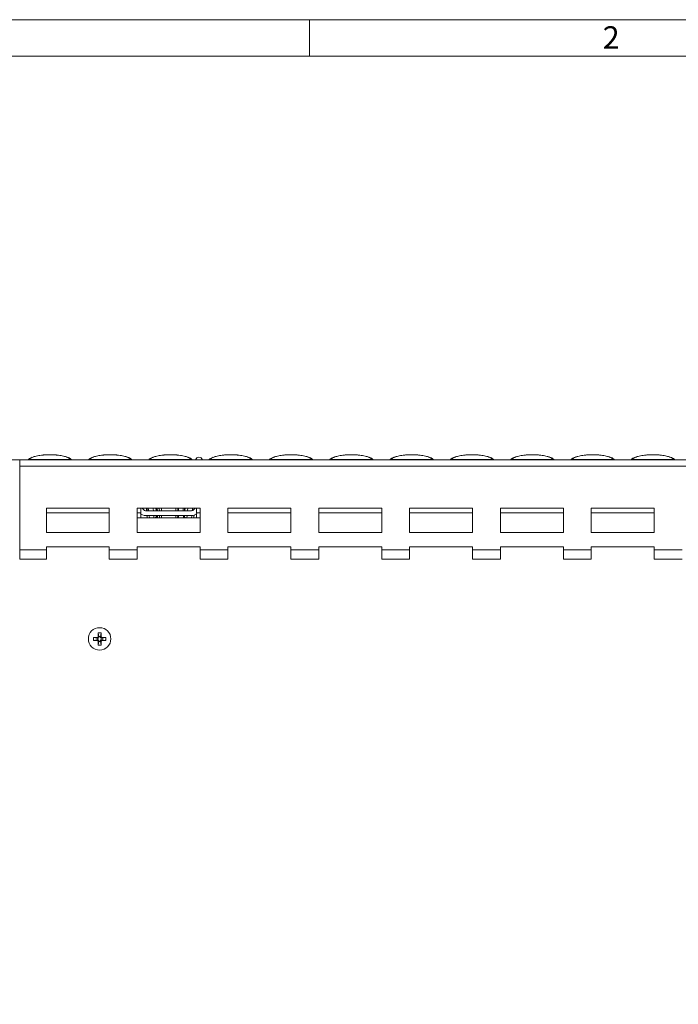
# Model space of a CAD drawing. Units: millimetres. Extents: x 7 to 413, y 7 to 290.
# Drawn here: x 36 to 90, y 209 to 290 of the extents above; entities that cross this region are included whole.
import ezdxf

# ---------------------------------------------------------------- set-up
doc = ezdxf.new("R2010")
doc.units = ezdxf.units.MM
doc.styles.add('SLDTEXTSTYLE0', font='TXT', dxfattribs={"width": 0.75})
doc.styles.add('SLDTEXTSTYLE1', font='TXT', dxfattribs={"width": 0.605})
doc.dimstyles.new('SLDDIMSTYLE0', dxfattribs={"dimtxt": 3.5, "dimasz": 3.302, "dimexe": 0, "dimexo": 0.0625, "dimgap": 0.875, "dimtad": 1, "dimdec": 0, "dimlfac": 5, "dimrnd": 1e-09, "dimzin": 12, "dimdsep": 46, "dimtxsty": 'SLDTEXTSTYLE1', "dimsah": 1, "dimcen": 0.09, "dimadec": 0, "dimazin": 3, "dimtfac": 1, "dimtdec": 0, "dimtofl": 0, "dimtmove": 0, "dimatfit": 3, "dimfxl": 0, "dimfrac": 2, "dimtolj": 1, "dimtzin": 12, "dimarcsym": 0})

# ---------------------------------------------------------------- blocks, each defined once
blk = doc.blocks.new('_D_6')
at = {"color": 7, "linetype": 'Continuous', "lineweight": 0}
for p, q in [((36.074, 253.656), (19.074, 253.656)), ((20.074, 187.073), (20.074, 253.656)), ((85.874, 187.073), (19.074, 187.073))]:
    blk.add_line(p, q, dxfattribs=at)
for points in [[(20.074, 253.656), (19.566, 250.354), (20.582, 250.354)], [(20.074, 187.073), (20.582, 190.375), (19.566, 190.375)]]:
    blk.add_solid(points, dxfattribs=at)
at = {"color": 7, "linetype": 'Continuous', "lineweight": 0, "insert": (15.562, 214.75), "char_height": 3.5, "attachment_point": 1, "rotation": 90, "style": 'SLDTEXTSTYLE1'}
blk.add_mtext('333', dxfattribs=at)

msp = doc.modelspace()

# ---------------------------------------------------------------- linework, layer by layer
at = {"color": 7, "linetype": 'Continuous', "lineweight": 0}
for p, q in [((413, 290), (7, 290)), ((60, 287), (60, 290)), ((410, 287), (10, 287))]:
    msp.add_line(p, q, dxfattribs=at)
at = {"color": 7, "linetype": 'Continuous', "lineweight": 15}
for p, q in [((36.074, 253.656), (36.074, 253.673)), ((36.074, 253.673), (36.798, 253.673)), ((135.674, 253.656), (36.074, 253.656)), ((36.074, 253.139), (36.074, 253.656)), ((40.329, 253.673), (41.778, 253.673)), ((45.309, 253.673), (46.758, 253.673)), ((50.289, 253.673), (51.738, 253.673)), ((55.269, 253.673), (56.718, 253.673)), ((60.249, 253.673), (61.698, 253.673)), ((65.229, 253.673), (66.678, 253.673)), ((70.209, 253.673), (71.658, 253.673)), ((75.189, 253.673), (76.638, 253.673)), ((80.169, 253.673), (81.618, 253.673)), ((86.598, 253.673), (85.149, 253.673)), ((91.578, 253.673), (90.129, 253.673)), ((36.074, 246.238), (36.074, 253.139)), ((43.474, 249.673), (38.274, 249.673)), ((38.274, 249.673), (38.274, 247.659)), ((43.474, 247.659), (43.474, 249.673)), ((50.974, 249.673), (45.774, 249.673)), ((45.774, 249.673), (45.774, 247.659)), ((46.074, 249.666), (46.074, 249.273)), ((46.289, 249.573), (46.3, 249.553)), ((47.466, 249.453), (47.47, 249.673)), ((47.602, 249.673), (47.61, 249.453)), ((47.779, 249.673), (47.783, 249.453)), ((48.968, 249.673), (48.964, 249.453)), ((49.137, 249.453), (49.145, 249.673)), ((49.581, 249.453), (49.577, 249.673)), ((50.447, 249.553), (50.458, 249.573)), ((50.522, 249.636), (50.527, 249.673)), ((50.674, 249.273), (50.674, 249.673)), ((50.974, 247.659), (50.974, 249.673)), ((58.474, 249.673), (53.274, 249.673)), ((53.274, 249.673), (53.274, 247.659)), ((58.474, 247.659), (58.474, 249.673)), ((65.974, 249.673), (60.774, 249.673)), ((60.774, 249.673), (60.774, 247.659)), ((65.974, 247.659), (65.974, 249.673)), ((73.474, 249.673), (68.274, 249.673)), ((68.274, 249.673), (68.274, 247.659)), ((73.474, 247.659), (73.474, 249.673)), ((80.974, 249.673), (75.774, 249.673)), ((75.774, 249.673), (75.774, 247.659)), ((80.974, 247.659), (80.974, 249.673)), ((88.474, 249.673), (83.274, 249.673)), ((83.274, 249.673), (83.274, 247.659)), ((88.474, 247.659), (88.474, 249.673)), ((43.474, 249.273), (38.274, 249.273)), ((46.074, 249.273), (45.774, 249.273)), ((45.774, 248.873), (50.974, 248.873)), ((46.074, 249.206), (46.074, 248.873)), ((46.474, 249.453), (50.274, 249.453)), ((46.474, 249.053), (50.274, 249.053)), ((46.59, 248.953), (46.59, 248.942)), ((47.456, 248.873), (47.459, 249.053)), ((47.624, 249.053), (47.63, 248.873)), ((47.789, 249.053), (47.792, 248.873)), ((48.958, 249.053), (48.955, 248.873)), ((49.117, 248.873), (49.123, 249.053)), ((49.591, 248.873), (49.588, 249.053)), ((50.457, 248.953), (50.457, 248.942)), ((50.974, 249.273), (50.674, 249.273)), ((50.674, 248.873), (50.674, 249.206)), ((58.474, 249.273), (53.274, 249.273)), ((65.974, 249.273), (60.774, 249.273)), ((73.474, 249.273), (68.274, 249.273)), ((80.974, 249.273), (75.774, 249.273)), ((88.474, 249.273), (83.274, 249.273)), ((38.274, 247.673), (43.474, 247.673)), ((38.274, 247.659), (43.474, 247.659)), ((45.774, 247.673), (50.974, 247.673)), ((45.774, 247.659), (50.974, 247.659)), ((53.274, 247.673), (58.474, 247.673)), ((53.274, 247.659), (58.474, 247.659)), ((60.774, 247.673), (65.974, 247.673)), ((60.774, 247.659), (65.974, 247.659)), ((68.274, 247.673), (73.474, 247.673)), ((68.274, 247.659), (73.474, 247.659)), ((75.774, 247.673), (80.974, 247.673)), ((75.774, 247.659), (80.974, 247.659)), ((83.274, 247.673), (88.474, 247.673)), ((83.274, 247.659), (88.474, 247.659)), ((38.274, 246.473), (38.274, 246.238)), ((43.474, 246.473), (38.274, 246.473)), ((43.474, 246.238), (43.474, 246.473)), ((50.974, 246.473), (45.774, 246.473)), ((45.774, 246.473), (45.774, 246.238)), ((50.974, 246.238), (50.974, 246.473)), ((58.474, 246.473), (53.274, 246.473)), ((53.274, 246.473), (53.274, 246.238)), ((58.474, 246.238), (58.474, 246.473)), ((65.974, 246.473), (60.774, 246.473)), ((60.774, 246.473), (60.774, 246.238)), ((65.974, 246.238), (65.974, 246.473)), ((73.474, 246.473), (68.274, 246.473)), ((68.274, 246.473), (68.274, 246.238)), ((73.474, 246.238), (73.474, 246.473)), ((80.974, 246.473), (75.774, 246.473)), ((75.774, 246.473), (75.774, 246.238)), ((80.974, 246.238), (80.974, 246.473)), ((88.474, 246.473), (83.274, 246.473)), ((83.274, 246.473), (83.274, 246.238)), ((88.474, 246.238), (88.474, 246.473)), ((36.074, 246.238), (36.074, 245.466)), ((38.274, 245.466), (38.274, 246.238)), ((43.474, 246.238), (43.474, 245.466)), ((45.774, 245.466), (45.774, 246.238)), ((50.974, 246.238), (50.974, 245.466)), ((53.274, 245.466), (53.274, 246.238)), ((58.474, 246.238), (58.474, 245.466)), ((60.774, 245.466), (60.774, 246.238)), ((65.974, 246.238), (65.974, 245.466)), ((68.274, 245.466), (68.274, 246.238)), ((73.474, 246.238), (73.474, 245.466)), ((75.774, 245.466), (75.774, 246.238)), ((80.974, 246.238), (80.974, 245.466)), ((83.274, 245.466), (83.274, 246.238)), ((88.474, 246.238), (88.474, 245.466)), ((36.074, 245.466), (38.274, 245.466)), ((43.474, 245.466), (45.774, 245.466)), ((50.974, 245.466), (53.274, 245.466)), ((58.474, 245.466), (60.774, 245.466)), ((65.974, 245.466), (68.274, 245.466)), ((73.474, 245.466), (75.774, 245.466)), ((80.974, 245.466), (83.274, 245.466)), ((88.474, 245.466), (90.774, 245.466)), ((42.478, 239.001), (42.164, 239.001)), ((42.164, 239.001), (42.164, 238.746)), ((42.178, 238.998), (42.164, 239.001)), ((42.801, 239.383), (42.546, 239.383)), ((42.546, 239.383), (42.546, 239.069)), ((42.549, 239.369), (42.546, 239.383)), ((42.608, 239.075), (42.551, 239.358)), ((42.608, 239.075), (42.608, 239.007)), ((42.739, 239.075), (42.608, 239.075)), ((42.739, 239.075), (42.796, 239.358)), ((42.739, 239.007), (42.739, 239.075)), ((42.798, 239.369), (42.801, 239.383)), ((42.801, 239.069), (42.801, 239.383)), ((43.184, 239.001), (42.869, 239.001)), ((43.17, 238.998), (43.184, 239.001)), ((43.184, 238.746), (43.184, 239.001)), ((42.178, 238.748), (42.164, 238.746)), ((42.164, 238.746), (42.478, 238.746)), ((42.472, 238.939), (42.189, 238.996)), ((42.472, 238.807), (42.189, 238.751)), ((42.54, 238.939), (42.472, 238.939)), ((42.472, 238.939), (42.472, 238.807)), ((42.472, 238.807), (42.54, 238.807)), ((42.546, 238.678), (42.546, 238.363)), ((42.549, 238.377), (42.546, 238.363)), ((42.546, 238.363), (42.801, 238.363)), ((42.608, 238.671), (42.551, 238.388)), ((42.608, 238.739), (42.608, 238.671)), ((42.608, 238.671), (42.739, 238.671)), ((42.739, 238.671), (42.739, 238.739)), ((42.739, 238.671), (42.796, 238.388)), ((42.798, 238.377), (42.801, 238.363)), ((42.801, 238.363), (42.801, 238.678)), ((42.875, 238.939), (42.807, 238.939)), ((42.807, 238.807), (42.875, 238.807)), ((42.869, 238.746), (43.184, 238.746)), ((42.875, 238.939), (43.158, 238.996)), ((42.875, 238.807), (42.875, 238.939)), ((42.875, 238.807), (43.158, 238.751)), ((43.174, 238.873), (43.158, 238.996)), ((43.158, 238.751), (43.174, 238.873)), ((43.17, 238.748), (43.184, 238.746))]:
    msp.add_line(p, q, dxfattribs=at)
at = {"color": 8, "linetype": 'Continuous', "lineweight": 0}
for p, q in [((36.868, 253.683), (36.868, 253.678)), ((36.868, 253.683), (40.259, 253.683)), ((40.259, 253.678), (40.259, 253.683)), ((40.301, 253.678), (40.311, 253.683)), ((41.848, 253.683), (41.848, 253.678)), ((41.848, 253.683), (45.239, 253.683)), ((45.239, 253.678), (45.239, 253.683)), ((45.281, 253.678), (45.291, 253.683)), ((46.828, 253.683), (46.828, 253.678)), ((46.828, 253.683), (50.219, 253.683)), ((50.219, 253.678), (50.219, 253.683)), ((50.261, 253.678), (50.271, 253.683)), ((51.808, 253.683), (51.808, 253.678)), ((51.808, 253.683), (55.199, 253.683)), ((55.199, 253.678), (55.199, 253.683)), ((55.241, 253.678), (55.251, 253.683)), ((56.788, 253.683), (56.788, 253.678)), ((56.788, 253.683), (60.179, 253.683)), ((60.179, 253.678), (60.179, 253.683)), ((60.221, 253.678), (60.231, 253.683)), ((61.768, 253.683), (61.768, 253.678)), ((61.768, 253.683), (65.159, 253.683)), ((65.159, 253.678), (65.159, 253.683)), ((65.201, 253.678), (65.211, 253.683)), ((66.748, 253.683), (66.748, 253.678)), ((66.748, 253.683), (70.139, 253.683)), ((70.139, 253.678), (70.139, 253.683)), ((70.181, 253.678), (70.191, 253.683)), ((71.728, 253.683), (71.728, 253.678)), ((71.728, 253.683), (75.119, 253.683)), ((75.119, 253.678), (75.119, 253.683)), ((75.161, 253.678), (75.171, 253.683)), ((76.708, 253.683), (76.708, 253.678)), ((76.708, 253.683), (80.099, 253.683)), ((80.099, 253.678), (80.099, 253.683)), ((80.141, 253.678), (80.151, 253.683)), ((81.688, 253.683), (81.688, 253.678)), ((81.688, 253.683), (85.079, 253.683)), ((85.079, 253.678), (85.079, 253.683)), ((85.121, 253.678), (85.131, 253.683)), ((86.668, 253.678), (86.668, 253.683)), ((90.059, 253.683), (86.668, 253.683)), ((90.059, 253.683), (90.059, 253.678)), ((36.074, 253.139), (135.674, 253.139)), ((46.581, 249.453), (46.577, 249.673)), ((46.585, 249.453), (46.581, 249.673)), ((46.59, 249.453), (46.586, 249.673)), ((47.313, 249.673), (47.332, 249.453)), ((47.366, 249.453), (47.37, 249.673)), ((49.192, 249.453), (49.194, 249.673)), ((49.681, 249.453), (49.677, 249.673)), ((50.523, 249.643), (50.518, 249.595)), ((46.59, 248.953), (46.588, 249.053)), ((46.594, 248.953), (46.592, 249.053)), ((46.599, 248.953), (46.597, 249.053)), ((46.769, 249.053), (46.789, 248.84)), ((47.159, 248.875), (47.149, 249.053)), ((47.355, 249.053), (47.358, 248.992)), ((47.358, 248.992), (47.359, 249.053)), ((47.358, 248.992), (47.362, 248.873)), ((49.187, 248.873), (49.189, 249.053)), ((49.685, 248.873), (49.689, 248.992)), ((49.689, 248.992), (49.688, 249.053)), ((49.689, 248.992), (49.692, 249.053)), ((49.899, 249.053), (49.888, 248.875)), ((50.258, 248.84), (50.277, 249.054)), ((36.074, 246.238), (38.274, 246.238)), ((43.474, 246.238), (45.774, 246.238)), ((50.974, 246.238), (53.274, 246.238)), ((58.474, 246.238), (60.774, 246.238)), ((65.974, 246.238), (68.274, 246.238)), ((73.474, 246.238), (75.774, 246.238)), ((80.974, 246.238), (83.274, 246.238)), ((88.474, 246.238), (90.774, 246.238)), ((42.54, 238.939), (42.478, 239.001)), ((42.608, 239.007), (42.546, 239.069)), ((42.739, 239.007), (42.801, 239.069)), ((42.807, 238.939), (42.869, 239.001)), ((42.54, 238.807), (42.478, 238.746)), ((42.608, 238.739), (42.546, 238.678)), ((42.739, 238.739), (42.801, 238.678)), ((42.807, 238.807), (42.869, 238.746))]:
    msp.add_line(p, q, dxfattribs=at)
at = {"color": 7, "linetype": 'Continuous', "lineweight": 15, "flags": 128}
for points in [[(50.469, 249.098), (50.457, 248.953), (50.457, 248.953), (50.457, 248.953)], [(42.796, 239.358), (42.674, 239.373), (42.551, 239.358)], [(42.189, 238.996), (42.174, 238.873), (42.189, 238.751)], [(42.551, 238.388), (42.674, 238.373), (42.796, 238.388)]]:
    msp.add_lwpolyline(points, dxfattribs=at)
at = {"color": 7, "linetype": 'Continuous', "lineweight": 15}
msp.add_circle((42.674, 238.873), 0.93, dxfattribs=at)
for centre, radius, start, end in [((36.776, 253.901), 0.228, 272.14336, 282.61317), ((41.756, 253.901), 0.228, 272.14336, 282.61317), ((46.736, 253.901), 0.228, 272.14336, 282.61317), ((50.874, 253.573), 0.3, 19.42548, 160.57452), ((51.716, 253.901), 0.228, 272.14336, 282.61317), ((56.696, 253.901), 0.228, 272.14336, 282.61317), ((61.676, 253.901), 0.228, 272.14336, 282.61317), ((66.656, 253.901), 0.228, 272.14336, 282.61317), ((71.636, 253.901), 0.228, 272.14336, 282.61317), ((76.616, 253.901), 0.228, 272.14336, 282.61317), ((81.596, 253.901), 0.228, 272.14336, 282.61317), ((86.576, 253.901), 0.228, 272.14336, 282.61317), ((46.116, 249.473), 0.2, 30, 90), ((50.632, 249.473), 0.2, 90, 150), ((46.474, 249.653), 0.6, 219.29648, 270), ((46.474, 249.653), 0.2, 210, 270), ((50.274, 249.653), 0.2, 270, 330), ((50.274, 249.653), 0.6, 270, 320.70352), ((42.478, 239.069), 0.0681, 270, 0), ((42.869, 239.069), 0.0681, 180, 270), ((42.478, 238.678), 0.0681, 0, 90), ((42.869, 238.678), 0.0681, 90, 180)]:
    msp.add_arc(centre, radius, start, end, dxfattribs=at)
at = {"color": 8, "linetype": 'Continuous', "lineweight": 0}
for centre, radius, start, end in [((36.868, 253.483), 0.2, 89.93173, 101.96663), ((40.259, 253.483), 0.2, 78.03337, 90.06827), ((40.351, 253.901), 0.228, 257.38683, 267.85664), ((41.848, 253.483), 0.2, 89.93173, 101.96663), ((45.239, 253.483), 0.2, 78.03337, 90.06827), ((45.331, 253.901), 0.228, 257.38683, 267.85664), ((46.828, 253.483), 0.2, 89.93173, 101.96663), ((50.219, 253.483), 0.2, 78.03337, 90.06827), ((50.311, 253.901), 0.228, 257.38683, 267.85664), ((51.808, 253.483), 0.2, 89.93173, 101.96663), ((55.199, 253.483), 0.2, 78.03337, 90.06827), ((55.291, 253.901), 0.228, 257.38683, 267.85664), ((56.788, 253.483), 0.2, 89.93173, 101.96663), ((60.179, 253.483), 0.2, 78.03337, 90.06827), ((60.271, 253.901), 0.228, 257.38683, 267.85664), ((61.768, 253.483), 0.2, 89.93173, 101.96663), ((65.159, 253.483), 0.2, 78.03337, 90.06827), ((65.251, 253.901), 0.228, 257.38683, 267.85664), ((66.748, 253.483), 0.2, 89.93173, 101.96663), ((70.139, 253.483), 0.2, 78.03337, 90.06827), ((70.231, 253.901), 0.228, 257.38683, 267.85664), ((71.728, 253.483), 0.2, 89.93173, 101.96663), ((75.119, 253.483), 0.2, 78.03337, 90.06827), ((75.211, 253.901), 0.228, 257.38683, 267.85664), ((76.708, 253.483), 0.2, 89.93173, 101.96663), ((80.099, 253.483), 0.2, 78.03337, 90.06827), ((80.191, 253.901), 0.228, 257.38683, 267.85664), ((81.688, 253.483), 0.2, 89.93173, 101.96663), ((85.079, 253.483), 0.2, 78.03337, 90.06827), ((85.171, 253.901), 0.228, 257.38683, 267.85664), ((86.668, 253.483), 0.2, 89.93173, 101.96663), ((90.059, 253.483), 0.2, 78.03337, 90.06827), ((90.151, 253.901), 0.228, 257.38683, 267.85664), ((46.681, 248.954), 0.0921, 187.67783, 241.96837), ((47.182, 249.063), 0.19, 262.86075, 337.81452), ((49.865, 249.063), 0.19, 202.18548, 277.13925), ((50.366, 248.955), 0.0922, 298.04355, 352.14354)]:
    msp.add_arc(centre, radius, start, end, dxfattribs=at)
for points, knots in [([(36.79, 253.701), (36.788, 253.7), (36.784, 253.696), (36.811, 253.685), (36.826, 253.678)], [0, 0, 0, 0, 0.436092, 1, 1, 1, 1]), ([(36.8, 253.702), (36.795, 253.703), (36.788, 253.704), (36.789, 253.702), (36.79, 253.701)], [0, 0, 0, 0, 0.712018, 1, 1, 1, 1]), ([(36.826, 253.678), (36.828, 253.678), (36.834, 253.678), (36.849, 253.678), (36.858, 253.678), (36.868, 253.678)], [0, 0, 0, 0, 0.5, 0.5, 1, 1, 1, 1]), ([(37.18, 253.89), (37.107, 253.862), (36.951, 253.8), (36.897, 253.724), (36.868, 253.683)], [0, 0, 0, 0, 0.4663235, 1, 1, 1, 1]), ([(40.259, 253.683), (40.231, 253.723), (40.177, 253.8), (40.023, 253.86), (39.951, 253.889)], [0, 0, 0, 0, 0.5327491, 1, 1, 1, 1]), ([(40.259, 253.678), (40.269, 253.678), (40.278, 253.678), (40.293, 253.678), (40.299, 253.678), (40.301, 253.678)], [0, 0, 0, 0, 0.5, 0.5, 1, 1, 1, 1]), ([(41.77, 253.701), (41.768, 253.7), (41.764, 253.696), (41.791, 253.685), (41.806, 253.678)], [0, 0, 0, 0, 0.436092, 1, 1, 1, 1]), ([(41.806, 253.678), (41.808, 253.678), (41.814, 253.678), (41.829, 253.678), (41.838, 253.678), (41.848, 253.678)], [0, 0, 0, 0, 0.5, 0.5, 1, 1, 1, 1]), ([(42.16, 253.89), (42.087, 253.862), (41.931, 253.8), (41.877, 253.724), (41.848, 253.683)], [0, 0, 0, 0, 0.466323, 1, 1, 1, 1]), ([(45.239, 253.683), (45.211, 253.723), (45.157, 253.8), (45.003, 253.86), (44.931, 253.889)], [0, 0, 0, 0, 0.5327491, 1, 1, 1, 1]), ([(45.239, 253.678), (45.249, 253.678), (45.258, 253.678), (45.273, 253.678), (45.279, 253.678), (45.281, 253.678)], [0, 0, 0, 0, 0.5, 0.5, 1, 1, 1, 1]), ([(46.75, 253.701), (46.748, 253.7), (46.744, 253.696), (46.771, 253.685), (46.786, 253.678)], [0, 0, 0, 0, 0.4360919, 1, 1, 1, 1]), ([(46.786, 253.678), (46.788, 253.678), (46.794, 253.678), (46.809, 253.678), (46.818, 253.678), (46.828, 253.678)], [0, 0, 0, 0, 0.5, 0.5, 1, 1, 1, 1]), ([(47.14, 253.89), (47.067, 253.862), (46.911, 253.8), (46.857, 253.724), (46.828, 253.683)], [0, 0, 0, 0, 0.466323, 1, 1, 1, 1]), ([(50.219, 253.683), (50.191, 253.723), (50.137, 253.8), (49.983, 253.86), (49.911, 253.889)], [0, 0, 0, 0, 0.532749, 1, 1, 1, 1]), ([(50.219, 253.678), (50.229, 253.678), (50.238, 253.678), (50.253, 253.678), (50.259, 253.678), (50.261, 253.678)], [0, 0, 0, 0, 0.5, 0.5, 1, 1, 1, 1]), ([(51.73, 253.701), (51.728, 253.7), (51.724, 253.696), (51.751, 253.685), (51.766, 253.678)], [0, 0, 0, 0, 0.4360919, 1, 1, 1, 1]), ([(51.766, 253.678), (51.768, 253.678), (51.774, 253.678), (51.789, 253.678), (51.798, 253.678), (51.808, 253.678)], [0, 0, 0, 0, 0.5, 0.5, 1, 1, 1, 1]), ([(52.12, 253.89), (52.047, 253.862), (51.891, 253.8), (51.837, 253.724), (51.808, 253.683)], [0, 0, 0, 0, 0.466323, 1, 1, 1, 1]), ([(55.199, 253.683), (55.171, 253.723), (55.117, 253.8), (54.963, 253.86), (54.891, 253.889)], [0, 0, 0, 0, 0.532749, 1, 1, 1, 1]), ([(55.199, 253.678), (55.209, 253.678), (55.218, 253.678), (55.233, 253.678), (55.239, 253.678), (55.241, 253.678)], [0, 0, 0, 0, 0.5, 0.5, 1, 1, 1, 1]), ([(56.71, 253.701), (56.708, 253.7), (56.704, 253.696), (56.731, 253.685), (56.746, 253.678)], [0, 0, 0, 0, 0.436092, 1, 1, 1, 1]), ([(56.746, 253.678), (56.748, 253.678), (56.754, 253.678), (56.769, 253.678), (56.778, 253.678), (56.788, 253.678)], [0, 0, 0, 0, 0.5, 0.5, 1, 1, 1, 1]), ([(57.1, 253.89), (57.027, 253.862), (56.871, 253.8), (56.817, 253.724), (56.788, 253.683)], [0, 0, 0, 0, 0.466323, 1, 1, 1, 1]), ([(60.179, 253.683), (60.151, 253.723), (60.097, 253.8), (59.943, 253.86), (59.871, 253.889)], [0, 0, 0, 0, 0.532749, 1, 1, 1, 1]), ([(60.179, 253.678), (60.189, 253.678), (60.198, 253.678), (60.213, 253.678), (60.219, 253.678), (60.221, 253.678)], [0, 0, 0, 0, 0.5, 0.5, 1, 1, 1, 1]), ([(61.69, 253.701), (61.688, 253.7), (61.684, 253.696), (61.711, 253.685), (61.726, 253.678)], [0, 0, 0, 0, 0.436092, 1, 1, 1, 1]), ([(61.726, 253.678), (61.728, 253.678), (61.734, 253.678), (61.749, 253.678), (61.758, 253.678), (61.768, 253.678)], [0, 0, 0, 0, 0.5, 0.5, 1, 1, 1, 1]), ([(62.08, 253.89), (62.007, 253.862), (61.851, 253.8), (61.797, 253.724), (61.768, 253.683)], [0, 0, 0, 0, 0.466323, 1, 1, 1, 1]), ([(65.159, 253.683), (65.131, 253.723), (65.077, 253.8), (64.923, 253.86), (64.851, 253.889)], [0, 0, 0, 0, 0.532749, 1, 1, 1, 1]), ([(65.159, 253.678), (65.169, 253.678), (65.178, 253.678), (65.193, 253.678), (65.199, 253.678), (65.201, 253.678)], [0, 0, 0, 0, 0.5, 0.5, 1, 1, 1, 1]), ([(66.67, 253.701), (66.668, 253.7), (66.664, 253.696), (66.691, 253.685), (66.706, 253.678)], [0, 0, 0, 0, 0.4360919, 1, 1, 1, 1]), ([(66.706, 253.678), (66.708, 253.678), (66.714, 253.678), (66.729, 253.678), (66.738, 253.678), (66.748, 253.678)], [0, 0, 0, 0, 0.5, 0.5, 1, 1, 1, 1]), ([(67.06, 253.89), (66.987, 253.862), (66.831, 253.8), (66.777, 253.724), (66.748, 253.683)], [0, 0, 0, 0, 0.466323, 1, 1, 1, 1]), ([(70.139, 253.683), (70.111, 253.723), (70.057, 253.8), (69.903, 253.86), (69.831, 253.889)], [0, 0, 0, 0, 0.532749, 1, 1, 1, 1]), ([(70.139, 253.678), (70.149, 253.678), (70.158, 253.678), (70.173, 253.678), (70.179, 253.678), (70.181, 253.678)], [0, 0, 0, 0, 0.5, 0.5, 1, 1, 1, 1]), ([(71.65, 253.701), (71.648, 253.7), (71.644, 253.696), (71.671, 253.685), (71.686, 253.678)], [0, 0, 0, 0, 0.4360919, 1, 1, 1, 1]), ([(71.686, 253.678), (71.688, 253.678), (71.694, 253.678), (71.709, 253.678), (71.718, 253.678), (71.728, 253.678)], [0, 0, 0, 0, 0.5, 0.5, 1, 1, 1, 1]), ([(72.04, 253.89), (71.967, 253.862), (71.811, 253.8), (71.757, 253.724), (71.728, 253.683)], [0, 0, 0, 0, 0.466323, 1, 1, 1, 1]), ([(75.119, 253.683), (75.091, 253.723), (75.037, 253.8), (74.883, 253.86), (74.811, 253.889)], [0, 0, 0, 0, 0.532749, 1, 1, 1, 1]), ([(75.119, 253.678), (75.129, 253.678), (75.138, 253.678), (75.153, 253.678), (75.159, 253.678), (75.161, 253.678)], [0, 0, 0, 0, 0.5, 0.5, 1, 1, 1, 1]), ([(76.63, 253.701), (76.628, 253.7), (76.624, 253.696), (76.651, 253.685), (76.666, 253.678)], [0, 0, 0, 0, 0.4360919, 1, 1, 1, 1]), ([(76.666, 253.678), (76.668, 253.678), (76.674, 253.678), (76.689, 253.678), (76.698, 253.678), (76.708, 253.678)], [0, 0, 0, 0, 0.5, 0.5, 1, 1, 1, 1]), ([(77.02, 253.89), (76.947, 253.862), (76.791, 253.8), (76.737, 253.724), (76.708, 253.683)], [0, 0, 0, 0, 0.4663235, 1, 1, 1, 1]), ([(80.099, 253.683), (80.071, 253.723), (80.017, 253.8), (79.863, 253.86), (79.791, 253.889)], [0, 0, 0, 0, 0.532749, 1, 1, 1, 1]), ([(80.099, 253.678), (80.109, 253.678), (80.118, 253.678), (80.133, 253.678), (80.139, 253.678), (80.141, 253.678)], [0, 0, 0, 0, 0.5, 0.5, 1, 1, 1, 1]), ([(81.61, 253.701), (81.608, 253.7), (81.604, 253.696), (81.631, 253.685), (81.646, 253.678)], [0, 0, 0, 0, 0.436092, 1, 1, 1, 1]), ([(81.646, 253.678), (81.648, 253.678), (81.654, 253.678), (81.669, 253.678), (81.678, 253.678), (81.688, 253.678)], [0, 0, 0, 0, 0.5, 0.5, 1, 1, 1, 1]), ([(82, 253.89), (81.927, 253.862), (81.771, 253.8), (81.717, 253.724), (81.688, 253.683)], [0, 0, 0, 0, 0.466323, 1, 1, 1, 1]), ([(85.079, 253.683), (85.051, 253.723), (84.997, 253.8), (84.843, 253.86), (84.771, 253.889)], [0, 0, 0, 0, 0.532749, 1, 1, 1, 1]), ([(85.079, 253.678), (85.089, 253.678), (85.098, 253.678), (85.113, 253.678), (85.119, 253.678), (85.121, 253.678)], [0, 0, 0, 0, 0.5, 0.5, 1, 1, 1, 1]), ([(86.626, 253.678), (86.61, 253.685), (86.58, 253.698), (86.594, 253.698), (86.6, 253.698)], [0, 0, 0, 0, 0.543565, 1, 1, 1, 1]), ([(86.668, 253.678), (86.658, 253.678), (86.649, 253.678), (86.634, 253.678), (86.628, 253.678), (86.626, 253.678)], [0, 0, 0, 0, 0.5, 0.5, 1, 1, 1, 1]), ([(86.668, 253.683), (86.696, 253.723), (86.749, 253.799), (86.902, 253.86), (86.973, 253.888)], [0, 0, 0, 0, 0.536125, 1, 1, 1, 1]), ([(89.742, 253.893), (89.817, 253.863), (89.975, 253.801), (90.03, 253.724), (90.059, 253.683)], [0, 0, 0, 0, 0.472631, 1, 1, 1, 1]), ([(90.101, 253.678), (90.099, 253.678), (90.093, 253.678), (90.078, 253.678), (90.069, 253.678), (90.059, 253.678)], [0, 0, 0, 0, 0.5, 0.5, 1, 1, 1, 1]), ([(90.137, 253.701), (90.139, 253.7), (90.143, 253.696), (90.116, 253.685), (90.101, 253.678)], [0, 0, 0, 0, 0.438286, 1, 1, 1, 1]), ([(46.682, 249.673), (46.688, 249.665), (46.699, 249.651), (46.718, 249.508), (46.725, 249.453)], [0, 0, 0, 0, 0.612909, 1, 1, 1, 1]), ([(47.118, 249.453), (47.114, 249.492), (47.1, 249.648), (47.089, 249.662), (47.08, 249.673)], [0, 0, 0, 0, 0.247509, 1, 1, 1, 1]), ([(49.714, 249.453), (49.715, 249.469), (49.721, 249.585), (49.729, 249.632), (49.735, 249.673)], [0, 0, 0, 0, 0.136711, 1, 1, 1, 1]), ([(49.967, 249.673), (49.961, 249.666), (49.95, 249.652), (49.936, 249.513), (49.93, 249.453)], [0, 0, 0, 0, 0.564806, 1, 1, 1, 1]), ([(50.323, 249.463), (50.327, 249.498), (50.346, 249.649), (50.357, 249.663), (50.366, 249.673)], [0, 0, 0, 0, 0.230371, 1, 1, 1, 1])]:
    msp.add_open_spline(points, degree=3, knots=knots, dxfattribs=at)
at = {"color": 7, "linetype": 'Continuous', "lineweight": 15}
for points, knots in [([(37.111, 253.878), (37.089, 253.871), (36.98, 253.836), (36.878, 253.785), (36.809, 253.715), (36.793, 253.698)], [0, 0, 0, 0, 0.159439, 0.794562, 1, 1, 1, 1]), ([(36.798, 253.673), (36.811, 253.673), (36.823, 253.673), (36.847, 253.675), (36.858, 253.677), (36.868, 253.678)], [0, 0, 0, 0, 0.5, 0.5, 1, 1, 1, 1]), ([(37.975, 254.056), (37.824, 254.034), (37.522, 253.99), (37.271, 253.933), (37.189, 253.895), (37.18, 253.89)], [0, 0, 0, 0, 0.47007, 0.941006, 1, 1, 1, 1]), ([(39.152, 254.056), (39.139, 254.058), (39.114, 254.059), (39.043, 254.062), (38.998, 254.063), (38.891, 254.065), (38.831, 254.066), (38.733, 254.067), (38.7, 254.067), (38.633, 254.067), (38.598, 254.068), (38.529, 254.068), (38.495, 254.067), (38.427, 254.067), (38.394, 254.067), (38.329, 254.066), (38.297, 254.066), (38.238, 254.065), (38.209, 254.065), (38.156, 254.064), (38.131, 254.063), (38.087, 254.062), (38.066, 254.061), (38.013, 254.059), (37.988, 254.058), (37.975, 254.056)], [0, 0, 0, 0, 0.125, 0.125, 0.25, 0.25, 0.375, 0.375, 0.4375, 0.4375, 0.5, 0.5, 0.5625, 0.5625, 0.625, 0.625, 0.6875, 0.6875, 0.75, 0.75, 0.8125, 0.8125, 0.875, 0.875, 1, 1, 1, 1]), ([(39.951, 253.889), (39.942, 253.893), (39.86, 253.932), (39.609, 253.99), (39.305, 254.034), (39.152, 254.056)], [0, 0, 0, 0, 0.058268, 0.528694, 1, 1, 1, 1]), ([(40.333, 253.702), (40.325, 253.711), (40.278, 253.762), (40.18, 253.817), (40.069, 253.857), (40.019, 253.876)], [0, 0, 0, 0, 0.106957, 0.604847, 1, 1, 1, 1]), ([(40.329, 253.673), (40.316, 253.673), (40.304, 253.673), (40.28, 253.675), (40.269, 253.677), (40.259, 253.678)], [0, 0, 0, 0, 0.5, 0.5, 1, 1, 1, 1]), ([(40.311, 253.683), (40.322, 253.688), (40.346, 253.698), (40.334, 253.698), (40.328, 253.698)], [0, 0, 0, 0, 0.471901, 1, 1, 1, 1]), ([(42.091, 253.878), (42.069, 253.871), (41.96, 253.836), (41.858, 253.785), (41.789, 253.715), (41.773, 253.698)], [0, 0, 0, 0, 0.159439, 0.794562, 1, 1, 1, 1]), ([(41.778, 253.673), (41.791, 253.673), (41.803, 253.673), (41.827, 253.675), (41.838, 253.677), (41.848, 253.678)], [0, 0, 0, 0, 0.5, 0.5, 1, 1, 1, 1]), ([(42.955, 254.056), (42.804, 254.034), (42.502, 253.99), (42.251, 253.933), (42.169, 253.895), (42.16, 253.89)], [0, 0, 0, 0, 0.47007, 0.941006, 1, 1, 1, 1]), ([(44.132, 254.056), (44.119, 254.058), (44.094, 254.059), (44.023, 254.062), (43.978, 254.063), (43.871, 254.065), (43.811, 254.066), (43.713, 254.067), (43.68, 254.067), (43.613, 254.067), (43.578, 254.068), (43.509, 254.068), (43.475, 254.067), (43.407, 254.067), (43.374, 254.067), (43.309, 254.066), (43.277, 254.066), (43.218, 254.065), (43.189, 254.065), (43.136, 254.064), (43.111, 254.063), (43.067, 254.062), (43.046, 254.061), (42.993, 254.059), (42.968, 254.058), (42.955, 254.056)], [0, 0, 0, 0, 0.125, 0.125, 0.25, 0.25, 0.375, 0.375, 0.4375, 0.4375, 0.5, 0.5, 0.5625, 0.5625, 0.625, 0.625, 0.6875, 0.6875, 0.75, 0.75, 0.8125, 0.8125, 0.875, 0.875, 1, 1, 1, 1]), ([(44.931, 253.889), (44.922, 253.893), (44.84, 253.932), (44.589, 253.99), (44.285, 254.034), (44.132, 254.056)], [0, 0, 0, 0, 0.058268, 0.528694, 1, 1, 1, 1]), ([(45.313, 253.702), (45.305, 253.711), (45.258, 253.762), (45.16, 253.817), (45.049, 253.857), (44.999, 253.876)], [0, 0, 0, 0, 0.106957, 0.604847, 1, 1, 1, 1]), ([(45.309, 253.673), (45.296, 253.673), (45.284, 253.673), (45.26, 253.675), (45.249, 253.677), (45.239, 253.678)], [0, 0, 0, 0, 0.5, 0.5, 1, 1, 1, 1]), ([(45.291, 253.683), (45.302, 253.688), (45.326, 253.698), (45.314, 253.698), (45.308, 253.698)], [0, 0, 0, 0, 0.471901, 1, 1, 1, 1]), ([(47.071, 253.878), (47.049, 253.871), (46.94, 253.836), (46.838, 253.785), (46.769, 253.715), (46.753, 253.698)], [0, 0, 0, 0, 0.159439, 0.794562, 1, 1, 1, 1]), ([(46.758, 253.673), (46.771, 253.673), (46.783, 253.673), (46.807, 253.675), (46.818, 253.677), (46.828, 253.678)], [0, 0, 0, 0, 0.5, 0.5, 1, 1, 1, 1]), ([(47.935, 254.056), (47.784, 254.034), (47.482, 253.99), (47.231, 253.933), (47.149, 253.895), (47.14, 253.89)], [0, 0, 0, 0, 0.47007, 0.941006, 1, 1, 1, 1]), ([(49.112, 254.056), (49.099, 254.058), (49.074, 254.059), (49.003, 254.062), (48.958, 254.063), (48.851, 254.065), (48.791, 254.066), (48.693, 254.067), (48.66, 254.067), (48.593, 254.067), (48.558, 254.068), (48.489, 254.068), (48.455, 254.067), (48.387, 254.067), (48.354, 254.067), (48.289, 254.066), (48.257, 254.066), (48.198, 254.065), (48.169, 254.065), (48.116, 254.064), (48.091, 254.063), (48.047, 254.062), (48.026, 254.061), (47.973, 254.059), (47.948, 254.058), (47.935, 254.056)], [0, 0, 0, 0, 0.125, 0.125, 0.25, 0.25, 0.375, 0.375, 0.4375, 0.4375, 0.5, 0.5, 0.5625, 0.5625, 0.625, 0.625, 0.6875, 0.6875, 0.75, 0.75, 0.8125, 0.8125, 0.875, 0.875, 1, 1, 1, 1]), ([(49.911, 253.889), (49.902, 253.893), (49.82, 253.932), (49.569, 253.99), (49.265, 254.034), (49.112, 254.056)], [0, 0, 0, 0, 0.058268, 0.528694, 1, 1, 1, 1]), ([(50.293, 253.702), (50.285, 253.711), (50.238, 253.762), (50.14, 253.817), (50.029, 253.857), (49.979, 253.876)], [0, 0, 0, 0, 0.106957, 0.604847, 1, 1, 1, 1]), ([(50.289, 253.673), (50.276, 253.673), (50.264, 253.673), (50.24, 253.675), (50.229, 253.677), (50.219, 253.678)], [0, 0, 0, 0, 0.5, 0.5, 1, 1, 1, 1]), ([(50.271, 253.683), (50.282, 253.688), (50.306, 253.698), (50.294, 253.698), (50.288, 253.698)], [0, 0, 0, 0, 0.4719007, 1, 1, 1, 1]), ([(52.051, 253.878), (52.029, 253.871), (51.92, 253.836), (51.818, 253.785), (51.749, 253.715), (51.733, 253.698)], [0, 0, 0, 0, 0.159439, 0.794562, 1, 1, 1, 1]), ([(51.738, 253.673), (51.751, 253.673), (51.763, 253.673), (51.787, 253.675), (51.798, 253.677), (51.808, 253.678)], [0, 0, 0, 0, 0.5, 0.5, 1, 1, 1, 1]), ([(52.915, 254.056), (52.764, 254.034), (52.462, 253.99), (52.211, 253.933), (52.129, 253.895), (52.12, 253.89)], [0, 0, 0, 0, 0.47007, 0.9410057, 1, 1, 1, 1]), ([(54.092, 254.056), (54.079, 254.058), (54.054, 254.059), (53.983, 254.062), (53.938, 254.063), (53.831, 254.065), (53.771, 254.066), (53.673, 254.067), (53.64, 254.067), (53.573, 254.067), (53.538, 254.068), (53.469, 254.068), (53.435, 254.067), (53.367, 254.067), (53.334, 254.067), (53.269, 254.066), (53.237, 254.066), (53.178, 254.065), (53.149, 254.065), (53.096, 254.064), (53.071, 254.063), (53.027, 254.062), (53.006, 254.061), (52.953, 254.059), (52.928, 254.058), (52.915, 254.056)], [0, 0, 0, 0, 0.125, 0.125, 0.25, 0.25, 0.375, 0.375, 0.4375, 0.4375, 0.5, 0.5, 0.5625, 0.5625, 0.625, 0.625, 0.6875, 0.6875, 0.75, 0.75, 0.8125, 0.8125, 0.875, 0.875, 1, 1, 1, 1]), ([(54.891, 253.889), (54.882, 253.893), (54.8, 253.932), (54.549, 253.99), (54.245, 254.034), (54.092, 254.056)], [0, 0, 0, 0, 0.058268, 0.528694, 1, 1, 1, 1]), ([(55.273, 253.702), (55.265, 253.711), (55.218, 253.762), (55.12, 253.817), (55.009, 253.857), (54.959, 253.876)], [0, 0, 0, 0, 0.106957, 0.604847, 1, 1, 1, 1]), ([(55.269, 253.673), (55.256, 253.673), (55.244, 253.673), (55.22, 253.675), (55.209, 253.677), (55.199, 253.678)], [0, 0, 0, 0, 0.5, 0.5, 1, 1, 1, 1]), ([(55.251, 253.683), (55.262, 253.688), (55.286, 253.698), (55.274, 253.698), (55.268, 253.698)], [0, 0, 0, 0, 0.471901, 1, 1, 1, 1]), ([(57.031, 253.878), (57.009, 253.871), (56.9, 253.836), (56.798, 253.785), (56.729, 253.715), (56.713, 253.698)], [0, 0, 0, 0, 0.159439, 0.794562, 1, 1, 1, 1]), ([(56.718, 253.673), (56.731, 253.673), (56.743, 253.673), (56.767, 253.675), (56.778, 253.677), (56.788, 253.678)], [0, 0, 0, 0, 0.5, 0.5, 1, 1, 1, 1]), ([(57.895, 254.056), (57.744, 254.034), (57.442, 253.99), (57.191, 253.933), (57.109, 253.895), (57.1, 253.89)], [0, 0, 0, 0, 0.47007, 0.941006, 1, 1, 1, 1]), ([(59.072, 254.056), (59.059, 254.058), (59.034, 254.059), (58.963, 254.062), (58.918, 254.063), (58.811, 254.065), (58.751, 254.066), (58.653, 254.067), (58.62, 254.067), (58.553, 254.067), (58.518, 254.068), (58.449, 254.068), (58.415, 254.067), (58.347, 254.067), (58.314, 254.067), (58.249, 254.066), (58.217, 254.066), (58.158, 254.065), (58.129, 254.065), (58.076, 254.064), (58.051, 254.063), (58.007, 254.062), (57.986, 254.061), (57.933, 254.059), (57.908, 254.058), (57.895, 254.056)], [0, 0, 0, 0, 0.125, 0.125, 0.25, 0.25, 0.375, 0.375, 0.4375, 0.4375, 0.5, 0.5, 0.5625, 0.5625, 0.625, 0.625, 0.6875, 0.6875, 0.75, 0.75, 0.8125, 0.8125, 0.875, 0.875, 1, 1, 1, 1]), ([(59.871, 253.889), (59.862, 253.893), (59.78, 253.932), (59.529, 253.99), (59.225, 254.034), (59.072, 254.056)], [0, 0, 0, 0, 0.058268, 0.528694, 1, 1, 1, 1]), ([(60.253, 253.702), (60.245, 253.711), (60.198, 253.762), (60.1, 253.817), (59.989, 253.857), (59.939, 253.876)], [0, 0, 0, 0, 0.106957, 0.604847, 1, 1, 1, 1]), ([(60.249, 253.673), (60.236, 253.673), (60.224, 253.673), (60.2, 253.675), (60.189, 253.677), (60.179, 253.678)], [0, 0, 0, 0, 0.5, 0.5, 1, 1, 1, 1]), ([(60.231, 253.683), (60.242, 253.688), (60.266, 253.698), (60.254, 253.698), (60.248, 253.698)], [0, 0, 0, 0, 0.471901, 1, 1, 1, 1]), ([(62.011, 253.878), (61.989, 253.871), (61.88, 253.836), (61.778, 253.785), (61.709, 253.715), (61.693, 253.698)], [0, 0, 0, 0, 0.159439, 0.794562, 1, 1, 1, 1]), ([(61.698, 253.673), (61.711, 253.673), (61.723, 253.673), (61.747, 253.675), (61.758, 253.677), (61.768, 253.678)], [0, 0, 0, 0, 0.5, 0.5, 1, 1, 1, 1]), ([(62.875, 254.056), (62.724, 254.034), (62.422, 253.99), (62.171, 253.933), (62.089, 253.895), (62.08, 253.89)], [0, 0, 0, 0, 0.47007, 0.9410057, 1, 1, 1, 1]), ([(64.052, 254.056), (64.039, 254.058), (64.014, 254.059), (63.943, 254.062), (63.898, 254.063), (63.791, 254.065), (63.731, 254.066), (63.633, 254.067), (63.6, 254.067), (63.533, 254.067), (63.498, 254.068), (63.429, 254.068), (63.395, 254.067), (63.327, 254.067), (63.294, 254.067), (63.229, 254.066), (63.197, 254.066), (63.138, 254.065), (63.109, 254.065), (63.056, 254.064), (63.031, 254.063), (62.987, 254.062), (62.966, 254.061), (62.913, 254.059), (62.888, 254.058), (62.875, 254.056)], [0, 0, 0, 0, 0.125, 0.125, 0.25, 0.25, 0.375, 0.375, 0.4375, 0.4375, 0.5, 0.5, 0.5625, 0.5625, 0.625, 0.625, 0.6875, 0.6875, 0.75, 0.75, 0.8125, 0.8125, 0.875, 0.875, 1, 1, 1, 1]), ([(64.851, 253.889), (64.842, 253.893), (64.76, 253.932), (64.509, 253.99), (64.205, 254.034), (64.052, 254.056)], [0, 0, 0, 0, 0.058268, 0.528694, 1, 1, 1, 1]), ([(65.233, 253.702), (65.225, 253.711), (65.178, 253.762), (65.08, 253.817), (64.969, 253.857), (64.919, 253.876)], [0, 0, 0, 0, 0.106957, 0.604847, 1, 1, 1, 1]), ([(65.229, 253.673), (65.216, 253.673), (65.204, 253.673), (65.18, 253.675), (65.169, 253.677), (65.159, 253.678)], [0, 0, 0, 0, 0.5, 0.5, 1, 1, 1, 1]), ([(65.211, 253.683), (65.222, 253.688), (65.246, 253.698), (65.234, 253.698), (65.228, 253.698)], [0, 0, 0, 0, 0.471901, 1, 1, 1, 1]), ([(66.991, 253.878), (66.969, 253.871), (66.86, 253.836), (66.758, 253.785), (66.689, 253.715), (66.673, 253.698)], [0, 0, 0, 0, 0.159439, 0.794562, 1, 1, 1, 1]), ([(66.678, 253.673), (66.691, 253.673), (66.703, 253.673), (66.727, 253.675), (66.738, 253.677), (66.748, 253.678)], [0, 0, 0, 0, 0.5, 0.5, 1, 1, 1, 1]), ([(67.855, 254.056), (67.704, 254.034), (67.402, 253.99), (67.151, 253.933), (67.069, 253.895), (67.06, 253.89)], [0, 0, 0, 0, 0.47007, 0.9410057, 1, 1, 1, 1]), ([(69.032, 254.056), (69.019, 254.058), (68.994, 254.059), (68.923, 254.062), (68.878, 254.063), (68.771, 254.065), (68.711, 254.066), (68.613, 254.067), (68.58, 254.067), (68.513, 254.067), (68.478, 254.068), (68.409, 254.068), (68.375, 254.067), (68.307, 254.067), (68.274, 254.067), (68.209, 254.066), (68.177, 254.066), (68.118, 254.065), (68.089, 254.065), (68.036, 254.064), (68.011, 254.063), (67.967, 254.062), (67.946, 254.061), (67.893, 254.059), (67.868, 254.058), (67.855, 254.056)], [0, 0, 0, 0, 0.125, 0.125, 0.25, 0.25, 0.375, 0.375, 0.4375, 0.4375, 0.5, 0.5, 0.5625, 0.5625, 0.625, 0.625, 0.6875, 0.6875, 0.75, 0.75, 0.8125, 0.8125, 0.875, 0.875, 1, 1, 1, 1]), ([(69.831, 253.889), (69.822, 253.893), (69.74, 253.932), (69.489, 253.99), (69.185, 254.034), (69.032, 254.056)], [0, 0, 0, 0, 0.0582679, 0.5286943, 1, 1, 1, 1]), ([(70.213, 253.702), (70.205, 253.711), (70.158, 253.762), (70.06, 253.817), (69.949, 253.857), (69.899, 253.876)], [0, 0, 0, 0, 0.106957, 0.604847, 1, 1, 1, 1]), ([(70.209, 253.673), (70.196, 253.673), (70.184, 253.673), (70.16, 253.675), (70.149, 253.677), (70.139, 253.678)], [0, 0, 0, 0, 0.5, 0.5, 1, 1, 1, 1]), ([(70.191, 253.683), (70.202, 253.688), (70.226, 253.698), (70.214, 253.698), (70.208, 253.698)], [0, 0, 0, 0, 0.471901, 1, 1, 1, 1]), ([(71.971, 253.878), (71.949, 253.871), (71.84, 253.836), (71.738, 253.785), (71.669, 253.715), (71.653, 253.698)], [0, 0, 0, 0, 0.159439, 0.794562, 1, 1, 1, 1]), ([(71.658, 253.673), (71.671, 253.673), (71.683, 253.673), (71.707, 253.675), (71.718, 253.677), (71.728, 253.678)], [0, 0, 0, 0, 0.5, 0.5, 1, 1, 1, 1]), ([(72.835, 254.056), (72.684, 254.034), (72.382, 253.99), (72.131, 253.933), (72.049, 253.895), (72.04, 253.89)], [0, 0, 0, 0, 0.47007, 0.9410057, 1, 1, 1, 1]), ([(74.012, 254.056), (73.999, 254.058), (73.974, 254.059), (73.903, 254.062), (73.858, 254.063), (73.751, 254.065), (73.691, 254.066), (73.593, 254.067), (73.56, 254.067), (73.493, 254.067), (73.458, 254.068), (73.389, 254.068), (73.355, 254.067), (73.287, 254.067), (73.254, 254.067), (73.189, 254.066), (73.157, 254.066), (73.098, 254.065), (73.069, 254.065), (73.016, 254.064), (72.991, 254.063), (72.947, 254.062), (72.926, 254.061), (72.873, 254.059), (72.848, 254.058), (72.835, 254.056)], [0, 0, 0, 0, 0.125, 0.125, 0.25, 0.25, 0.375, 0.375, 0.4375, 0.4375, 0.5, 0.5, 0.5625, 0.5625, 0.625, 0.625, 0.6875, 0.6875, 0.75, 0.75, 0.8125, 0.8125, 0.875, 0.875, 1, 1, 1, 1]), ([(74.811, 253.889), (74.802, 253.893), (74.72, 253.932), (74.469, 253.99), (74.165, 254.034), (74.012, 254.056)], [0, 0, 0, 0, 0.058268, 0.528694, 1, 1, 1, 1]), ([(75.193, 253.702), (75.185, 253.711), (75.138, 253.762), (75.04, 253.817), (74.929, 253.857), (74.879, 253.876)], [0, 0, 0, 0, 0.106957, 0.604847, 1, 1, 1, 1]), ([(75.189, 253.673), (75.176, 253.673), (75.164, 253.673), (75.14, 253.675), (75.129, 253.677), (75.119, 253.678)], [0, 0, 0, 0, 0.5, 0.5, 1, 1, 1, 1]), ([(75.171, 253.683), (75.182, 253.688), (75.206, 253.698), (75.194, 253.698), (75.188, 253.698)], [0, 0, 0, 0, 0.471901, 1, 1, 1, 1]), ([(76.951, 253.878), (76.929, 253.871), (76.82, 253.836), (76.718, 253.785), (76.649, 253.715), (76.633, 253.698)], [0, 0, 0, 0, 0.159439, 0.794562, 1, 1, 1, 1]), ([(76.638, 253.673), (76.651, 253.673), (76.663, 253.673), (76.687, 253.675), (76.698, 253.677), (76.708, 253.678)], [0, 0, 0, 0, 0.5, 0.5, 1, 1, 1, 1]), ([(77.815, 254.056), (77.664, 254.034), (77.362, 253.99), (77.111, 253.933), (77.029, 253.895), (77.02, 253.89)], [0, 0, 0, 0, 0.47007, 0.941006, 1, 1, 1, 1]), ([(78.992, 254.056), (78.979, 254.058), (78.954, 254.059), (78.883, 254.062), (78.838, 254.063), (78.731, 254.065), (78.671, 254.066), (78.573, 254.067), (78.54, 254.067), (78.473, 254.067), (78.438, 254.068), (78.369, 254.068), (78.335, 254.067), (78.267, 254.067), (78.234, 254.067), (78.169, 254.066), (78.137, 254.066), (78.078, 254.065), (78.049, 254.065), (77.996, 254.064), (77.971, 254.063), (77.927, 254.062), (77.906, 254.061), (77.853, 254.059), (77.828, 254.058), (77.815, 254.056)], [0, 0, 0, 0, 0.125, 0.125, 0.25, 0.25, 0.375, 0.375, 0.4375, 0.4375, 0.5, 0.5, 0.5625, 0.5625, 0.625, 0.625, 0.6875, 0.6875, 0.75, 0.75, 0.8125, 0.8125, 0.875, 0.875, 1, 1, 1, 1]), ([(79.791, 253.889), (79.782, 253.893), (79.7, 253.932), (79.449, 253.99), (79.145, 254.034), (78.992, 254.056)], [0, 0, 0, 0, 0.058268, 0.528694, 1, 1, 1, 1]), ([(80.173, 253.702), (80.165, 253.711), (80.118, 253.762), (80.02, 253.817), (79.909, 253.857), (79.859, 253.876)], [0, 0, 0, 0, 0.106957, 0.604847, 1, 1, 1, 1]), ([(80.169, 253.673), (80.156, 253.673), (80.144, 253.673), (80.12, 253.675), (80.109, 253.677), (80.099, 253.678)], [0, 0, 0, 0, 0.5, 0.5, 1, 1, 1, 1]), ([(80.151, 253.683), (80.162, 253.688), (80.186, 253.698), (80.174, 253.698), (80.168, 253.698)], [0, 0, 0, 0, 0.471901, 1, 1, 1, 1]), ([(81.931, 253.878), (81.909, 253.871), (81.8, 253.836), (81.698, 253.785), (81.629, 253.715), (81.613, 253.698)], [0, 0, 0, 0, 0.159439, 0.794562, 1, 1, 1, 1]), ([(81.618, 253.673), (81.631, 253.673), (81.643, 253.673), (81.667, 253.675), (81.678, 253.677), (81.688, 253.678)], [0, 0, 0, 0, 0.5, 0.5, 1, 1, 1, 1]), ([(82.795, 254.056), (82.644, 254.034), (82.342, 253.99), (82.091, 253.933), (82.009, 253.895), (82, 253.89)], [0, 0, 0, 0, 0.47007, 0.9410057, 1, 1, 1, 1]), ([(83.972, 254.056), (83.959, 254.058), (83.934, 254.059), (83.863, 254.062), (83.818, 254.063), (83.711, 254.065), (83.651, 254.066), (83.553, 254.067), (83.52, 254.067), (83.453, 254.067), (83.418, 254.068), (83.349, 254.068), (83.315, 254.067), (83.247, 254.067), (83.214, 254.067), (83.149, 254.066), (83.117, 254.066), (83.058, 254.065), (83.029, 254.065), (82.976, 254.064), (82.951, 254.063), (82.907, 254.062), (82.886, 254.061), (82.833, 254.059), (82.808, 254.058), (82.795, 254.056)], [0, 0, 0, 0, 0.125, 0.125, 0.25, 0.25, 0.375, 0.375, 0.4375, 0.4375, 0.5, 0.5, 0.5625, 0.5625, 0.625, 0.625, 0.6875, 0.6875, 0.75, 0.75, 0.8125, 0.8125, 0.875, 0.875, 1, 1, 1, 1]), ([(84.771, 253.889), (84.762, 253.893), (84.68, 253.932), (84.429, 253.99), (84.125, 254.034), (83.972, 254.056)], [0, 0, 0, 0, 0.0582679, 0.5286943, 1, 1, 1, 1]), ([(85.153, 253.702), (85.145, 253.711), (85.098, 253.762), (85, 253.817), (84.889, 253.857), (84.839, 253.876)], [0, 0, 0, 0, 0.106957, 0.604847, 1, 1, 1, 1]), ([(85.149, 253.673), (85.136, 253.673), (85.124, 253.673), (85.1, 253.675), (85.089, 253.677), (85.079, 253.678)], [0, 0, 0, 0, 0.5, 0.5, 1, 1, 1, 1]), ([(85.131, 253.683), (85.142, 253.688), (85.166, 253.698), (85.154, 253.698), (85.148, 253.698)], [0, 0, 0, 0, 0.471901, 1, 1, 1, 1]), ([(86.905, 253.874), (86.868, 253.861), (86.756, 253.823), (86.657, 253.771), (86.604, 253.712), (86.595, 253.702)], [0, 0, 0, 0, 0.293325, 0.8798, 1, 1, 1, 1]), ([(86.598, 253.673), (86.611, 253.673), (86.623, 253.673), (86.647, 253.675), (86.658, 253.677), (86.668, 253.678)], [0, 0, 0, 0, 0.5, 0.5, 1, 1, 1, 1]), ([(86.973, 253.888), (86.983, 253.892), (87.066, 253.931), (87.318, 253.99), (87.623, 254.034), (87.775, 254.056)], [0, 0, 0, 0, 0.063437, 0.531281, 1, 1, 1, 1]), ([(87.775, 254.056), (87.788, 254.058), (87.813, 254.059), (87.884, 254.062), (87.929, 254.063), (88.036, 254.065), (88.096, 254.066), (88.194, 254.067), (88.227, 254.067), (88.294, 254.067), (88.329, 254.068), (88.398, 254.068), (88.432, 254.067), (88.5, 254.067), (88.533, 254.067), (88.599, 254.066), (88.63, 254.066), (88.689, 254.065), (88.718, 254.065), (88.771, 254.064), (88.796, 254.063), (88.841, 254.062), (88.861, 254.061), (88.914, 254.059), (88.939, 254.058), (88.952, 254.056)], [0, 0, 0, 0, 0.125, 0.125, 0.25, 0.25, 0.375, 0.375, 0.4375, 0.4375, 0.5, 0.5, 0.5625, 0.5625, 0.625, 0.625, 0.6875, 0.6875, 0.75, 0.75, 0.8125, 0.8125, 0.875, 0.875, 1, 1, 1, 1]), ([(88.952, 254.056), (89.103, 254.034), (89.405, 253.99), (89.654, 253.933), (89.735, 253.896), (89.742, 253.893)], [0, 0, 0, 0, 0.475122, 0.951119, 1, 1, 1, 1]), ([(90.136, 253.7), (90.132, 253.706), (90.092, 253.753), (89.99, 253.811), (89.871, 253.857), (89.811, 253.88)], [0, 0, 0, 0, 0.057734, 0.52301, 1, 1, 1, 1]), ([(90.129, 253.673), (90.116, 253.673), (90.104, 253.673), (90.081, 253.675), (90.069, 253.677), (90.059, 253.678)], [0, 0, 0, 0, 0.5, 0.5, 1, 1, 1, 1]), ([(46.547, 249.453), (46.546, 249.46), (46.537, 249.575), (46.528, 249.624), (46.52, 249.669)], [0, 0, 0, 0, 0.056447, 1, 1, 1, 1]), ([(46.59, 248.953), (46.59, 248.953), (46.587, 248.991), (46.584, 249.022), (46.581, 249.053)], [0, 0, 0, 0, 0.000084, 1, 1, 1, 1]), ([(46.59, 248.942), (46.59, 248.937), (46.592, 248.914), (46.593, 248.891), (46.594, 248.874)], [0, 0, 0, 0, 0.2413288, 1, 1, 1, 1]), ([(50.453, 248.873), (50.453, 248.874), (50.454, 248.898), (50.456, 248.921), (50.457, 248.942)], [0, 0, 0, 0, 0.056444, 1, 1, 1, 1]), ([(42.608, 239.007), (42.607, 238.999), (42.606, 238.984), (42.594, 238.964), (42.577, 238.948), (42.558, 238.94), (42.545, 238.939), (42.54, 238.939)], [0, 0, 0, 0, 0.214139, 0.428313, 0.643571, 0.857497, 1, 1, 1, 1]), ([(42.807, 238.939), (42.8, 238.94), (42.784, 238.941), (42.764, 238.953), (42.749, 238.97), (42.74, 238.989), (42.74, 239.002), (42.739, 239.007)], [0, 0, 0, 0, 0.214139, 0.428313, 0.643571, 0.857497, 1, 1, 1, 1]), ([(42.54, 238.807), (42.547, 238.807), (42.563, 238.805), (42.583, 238.794), (42.599, 238.776), (42.607, 238.757), (42.608, 238.744), (42.608, 238.739)], [0, 0, 0, 0, 0.214139, 0.428313, 0.643571, 0.857497, 1, 1, 1, 1]), ([(42.739, 238.739), (42.74, 238.747), (42.741, 238.762), (42.753, 238.783), (42.77, 238.798), (42.79, 238.806), (42.802, 238.807), (42.807, 238.807)], [0, 0, 0, 0, 0.214139, 0.428313, 0.643571, 0.857497, 1, 1, 1, 1])]:
    msp.add_open_spline(points, degree=3, knots=knots, dxfattribs=at)

# ---------------------------------------------------------------- texts
at = {"color": 7, "linetype": 'Continuous', "lineweight": 0, "insert": (84.215, 289.457), "char_height": 1.852, "attachment_point": 1, "style": 'SLDTEXTSTYLE0'}
msp.add_mtext('2', dxfattribs=at)

# ---------------------------------------------------------------- dimensions: what is measured, and where the dimension line sits
at = {"color": 7, "linetype": 'Continuous', "lineweight": 0}
dim = msp.add_linear_dim(base=(20.074, 253.656), p1=(85.874, 187.073), p2=(36.074, 253.656), angle=90, dimstyle='SLDDIMSTYLE0', dxfattribs=at)
dim.commit()
dim.dimension.update_dxf_attribs({"geometry": '_D_6', "text_midpoint": (20.074, 220.365), "dimtype": 160})

doc.saveas('drawing.dxf')
